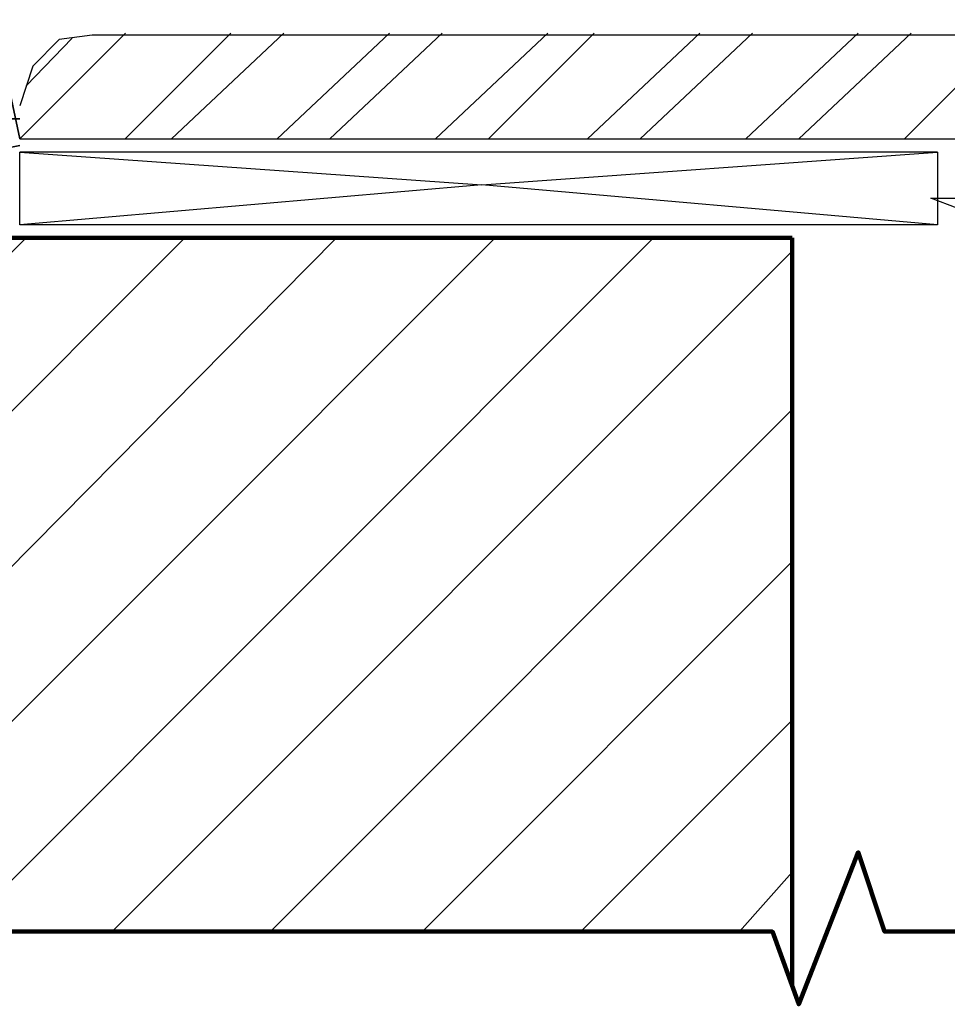
# Model space of a CAD drawing. Units: feet. Extents: x 0 to 8.5, y 0 to 11.
# Drawn here: x 2.9 to 4.4, y 2.5 to 4.1 of the extents above; entities that cross this region are included whole.
import ezdxf

# ---------------------------------------------------------------- set-up
doc = ezdxf.new("R2010")
doc.units = ezdxf.units.FT
doc.header["$MEASUREMENT"] = 0
doc.layers.add('Layer 1', color=7, linetype='Continuous')

msp = doc.modelspace()

# ---------------------------------------------------------------- linework, layer by layer
at = {"layer": 'Layer 1', "lineweight": 30}
for points in [[(2.8708, 3.894), (5.0782, 3.894), (5.0782, 6.2728)], [(2.9887, 4.062), (2.9351, 4.0547), (2.8922, 4.0118), (2.8708, 3.9475)], [(2.8815, 3.9797), (2.9562, 4.0573)], [(4.7782, 4.062), (2.9887, 4.062)], [(4.3603, 3.7546), (2.8708, 3.7546), (2.8708, 3.8725), (3.6209, 3.819), (2.8708, 3.7546)], [(4.3603, 3.8725), (2.8708, 3.8725)], [(4.3603, 3.7546), (2.8708, 3.7546), (2.8708, 3.8725)], [(4.3603, 3.8725), (2.8708, 3.8725)], [(4.3603, 3.8725), (4.3603, 3.7546), (3.6209, 3.819), (4.3603, 3.8725)], [(4.3603, 3.8725), (4.3603, 3.7546)], [(4.4353, 3.7654), (4.3496, 3.7975), (4.446, 3.7975), (4.4353, 3.7654)], [(3.3852, 3.7333), (2.3993, 2.7367)], [(3.1387, 3.7333), (2.3993, 2.9939)], [(2.8815, 3.7333), (2.3993, 3.251)], [(3.6423, 3.7333), (2.5172, 2.6081)], [(3.8995, 3.7333), (2.7743, 2.6081)], [(4.1245, 3.7118), (3.0208, 2.6081)], [(4.1245, 3.4547), (3.278, 2.6081)], [(4.1245, 3.2081), (3.5245, 2.6081)], [(4.1245, 2.951), (3.7816, 2.6081)], [(4.1245, 2.7045), (4.0388, 2.6081)]]:
    msp.add_lwpolyline(points, dxfattribs=at)
at = {"layer": 'Layer 1', "lineweight": 90}
for points in [[(4.1245, 3.7333), (2.3993, 3.7333), (2.3993, 2.6081)], [(4.1245, 3.7333), (4.1245, 2.5224)]]:
    msp.add_lwpolyline(points, dxfattribs=at)
at = {"layer": 'Layer 1', "lineweight": 140}
msp.add_lwpolyline([(2.1529, 2.6081), (4.0924, 2.6081), (4.1352, 2.4902), (4.2317, 2.7367), (4.2746, 2.6081), (6.2141, 2.6081)], dxfattribs=at)
at = {"layer": 'Layer 1', "lineweight": 30}
for points in [[(3.0423, 4.0654), (3.0423, 4.0654), (2.8708, 3.894), (2.8708, 3.894), (2.8708, 3.894), (3.0423, 4.0654), (3.0423, 4.0654)], [(3.2137, 4.0654), (3.2137, 4.0654), (3.0422, 3.894), (3.0422, 3.894), (3.0422, 3.894), (3.2137, 4.0654), (3.2137, 4.0654)], [(3.2995, 4.0654), (3.2995, 4.0654), (3.1173, 3.894), (3.1173, 3.894), (3.1173, 3.894), (3.2995, 4.0654), (3.2995, 4.0654)], [(3.4709, 4.0654), (3.4709, 4.0654), (3.2887, 3.894), (3.2887, 3.894), (3.2887, 3.894), (3.4709, 4.0654), (3.4709, 4.0654)], [(3.5566, 4.0654), (3.5566, 4.0654), (3.3744, 3.894), (3.3744, 3.894), (3.3744, 3.894), (3.5566, 4.0654), (3.5566, 4.0654)], [(3.7281, 4.0654), (3.7281, 4.0654), (3.5459, 3.894), (3.5459, 3.894), (3.5459, 3.894), (3.7281, 4.0654), (3.7281, 4.0654)], [(3.8031, 4.0654), (3.8031, 4.0654), (3.6316, 3.894), (3.6316, 3.894), (3.6316, 3.894), (3.8031, 4.0654), (3.8031, 4.0654)], [(3.9745, 4.0654), (3.9745, 4.0654), (3.7924, 3.894), (3.7924, 3.894), (3.7924, 3.894), (3.9745, 4.0654), (3.9745, 4.0654)], [(4.0603, 4.0654), (4.0603, 4.0654), (3.8781, 3.894), (3.8781, 3.894), (3.8781, 3.894), (4.0603, 4.0654), (4.0603, 4.0654)], [(4.2317, 4.0654), (4.2317, 4.0654), (4.0495, 3.894), (4.0495, 3.894), (4.0495, 3.894), (4.2317, 4.0654), (4.2317, 4.0654)], [(4.3174, 4.0654), (4.3174, 4.0654), (4.1352, 3.894), (4.1352, 3.894), (4.1352, 3.894), (4.3174, 4.0654), (4.3174, 4.0654)], [(4.4782, 4.0654), (4.4782, 4.0654), (4.3067, 3.894), (4.3067, 3.894), (4.3067, 3.894), (4.4782, 4.0654), (4.4782, 4.0654)], [(2.8387, 4.044), (2.8387, 4.044), (2.8708, 3.894), (2.8708, 3.894), (2.8708, 3.894), (2.8387, 4.044), (2.8387, 4.044)], [(2.8387, 3.9261), (2.8387, 3.9261), (2.8708, 3.9261), (2.8708, 3.9261), (2.8708, 3.9261), (2.8387, 3.9261), (2.8387, 3.9261)], [(2.7637, 3.8618), (2.7637, 3.8618), (2.8708, 3.8833), (2.8708, 3.8833), (2.8708, 3.8833), (2.7637, 3.8618), (2.7637, 3.8618)]]:
    msp.add_open_spline(points, degree=3, knots=[0, 0, 0, 0, 1, 1, 1, 2, 2, 2, 2], dxfattribs=at)

doc.saveas('drawing.dxf')
